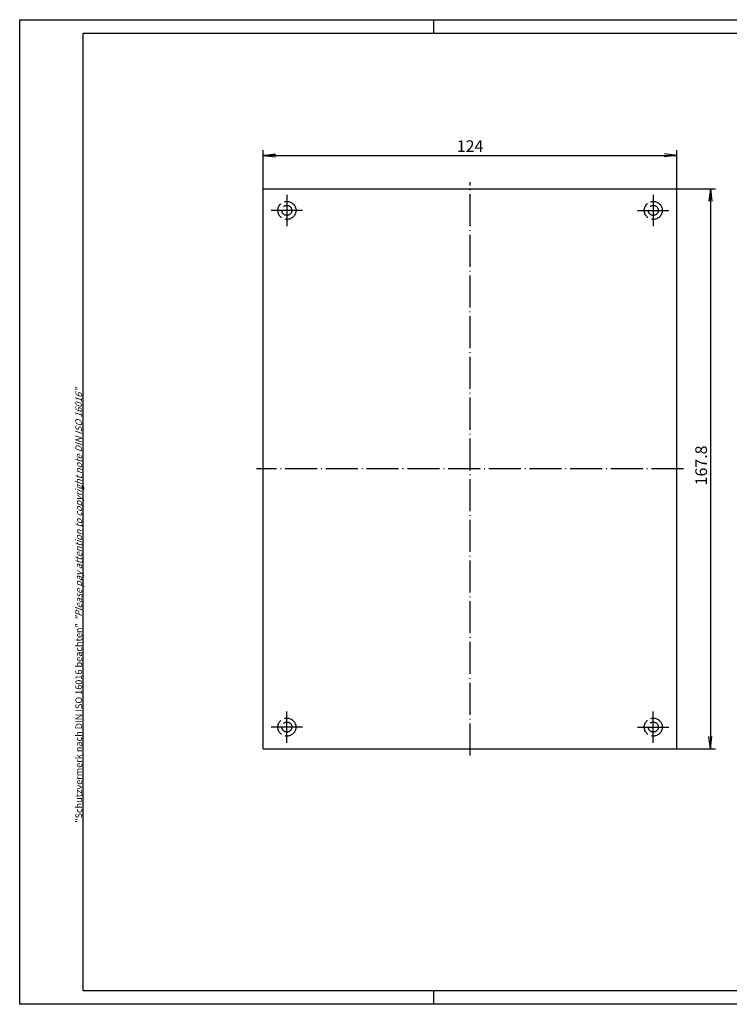
# Model space of a CAD drawing. Extents: x 1 to 419, y 1 to 296.
# Drawn here: x 1 to 214, y 1 to 296 of the extents above; entities that cross this region are included whole.
import ezdxf

# ---------------------------------------------------------------- set-up
doc = ezdxf.new("R2010")
doc.units = 0
doc.header["$LTSCALE"] = 0.4
doc.header["$MEASUREMENT"] = 0
doc.header["$PDMODE"] = 35
doc.header["$PDSIZE"] = -2
doc.linetypes.add('ACAD_ISO02W100', pattern=[15, 12, -3])
doc.linetypes.add('ACAD_ISO04W100', pattern=[30.5, 24, -3, 0.5, -3])
doc.layers.get('0').update_dxf_attribs({"linetype": 'CONTINUOUS'})
doc.layers.get('DEFPOINTS').update_dxf_attribs({"linetype": 'CONTINUOUS'})
doc.styles.get("Standard").update_dxf_attribs({"font": 'ISOCP.shx', "width": 1.2})
doc.dimstyles.new('PHOENIX', dxfattribs={"dimtxt": 3.5, "dimasz": 3.72, "dimexe": 1.5, "dimexo": 0, "dimgap": 2, "dimtad": 1, "dimdsep": 46, "dimtxsty": 'STANDARD', "dimblk1": '_OPEN15', "dimblk2": '_OPEN15', "dimsah": 1, "dimcen": 0, "dimclrd": 1, "dimclre": 1, "dimclrt": 5, "dimadec": 0, "dimazin": 0, "dimtfac": 0.666667, "dimtmove": 0, "dimatfit": 0, "dimldrblk": '_OPEN15', "dimfxl": 1, "dimtolj": 1, "dimarcsym": 0})

# ---------------------------------------------------------------- blocks, each defined once
blk = doc.blocks.new('_OPEN15', base_point=(1, 0))
at = {"color": 0, "linetype": 'ByBlock'}
for p, q in [((1, 0), (0, 0.132)), ((0, 0), (1, 0)), ((1, 0), (0, -0.132))]:
    blk.add_line(p, q, dxfattribs=at)
blk = doc.blocks.new('*D2')
at = {"color": 1, "linetype": 'ByBlock'}
for p, q in [((73.96, 245.36), (73.96, 256.86)), ((197.96, 245.36), (197.96, 256.86)), ((77.68, 255.36), (194.24, 255.36))]:
    blk.add_line(p, q, dxfattribs=at)
at = {"layer": 'DEFPOINTS', "color": 0, "linetype": 'ByBlock'}
for p in [(197.96, 255.36), (73.96, 245.36), (197.96, 245.36)]:
    blk.add_point(p, dxfattribs=at)
at = {"color": 1, "linetype": 'ByBlock', "xscale": 3.72, "yscale": 3.72, "zscale": 3.72, "rotation": 180}
blk.add_blockref('_OPEN15', (73.96, 255.36), dxfattribs=at)
at = {"color": 1, "linetype": 'ByBlock', "xscale": 3.72, "yscale": 3.72, "zscale": 3.72}
blk.add_blockref('_OPEN15', (197.96, 255.36), dxfattribs=at)
at = {"color": 5, "linetype": 'ByBlock', "insert": (135.96, 258.11), "char_height": 3.5, "attachment_point": 5}
blk.add_mtext('\\A1;124', dxfattribs=at)
blk = doc.blocks.new('*D3')
at = {"color": 1, "linetype": 'ByBlock'}
for p, q in [((197.96, 245.36), (209.46, 245.36)), ((207.96, 241.64), (207.96, 81.28)), ((197.96, 77.56), (209.46, 77.56))]:
    blk.add_line(p, q, dxfattribs=at)
at = {"layer": 'DEFPOINTS', "color": 0, "linetype": 'ByBlock'}
for p in [(197.96, 245.36), (197.96, 77.56), (207.96, 77.56)]:
    blk.add_point(p, dxfattribs=at)
at = {"color": 1, "linetype": 'ByBlock', "xscale": 3.72, "yscale": 3.72, "zscale": 3.72}
for p, rotation in [((207.96, 245.36), 90), ((207.96, 77.56), 270)]:
    blk.add_blockref('_OPEN15', p, dxfattribs=dict(at, rotation=rotation))
at = {"color": 5, "linetype": 'ByBlock', "insert": (205.21, 162.46), "char_height": 3.5, "attachment_point": 5, "rotation": 90}
blk.add_mtext('\\A1;167.8', dxfattribs=at)

msp = doc.modelspace()

# ---------------------------------------------------------------- linework, layer by layer
at = {"color": 1, "linetype": 'Continuous'}
for p, q in [((1, 1), (1, 296)), ((1, 296), (419, 296)), ((125, 296), (125, 292)), ((125, 5), (125, 1)), ((419, 1), (1, 1))]:
    msp.add_line(p, q, dxfattribs=at)
at = {"color": 3, "linetype": 'Continuous'}
for p, q in [((20, 5), (20, 292)), ((20, 292), (415, 292)), ((415, 5), (20, 5))]:
    msp.add_line(p, q, dxfattribs=at)
at = {"color": 7, "linetype": 'Continuous'}
for p, q in [((73.9604639, 77.5633353), (73.9604639, 245.3633353)), ((73.9604639, 245.3633353), (197.9604639, 245.3633353)), ((197.9604639, 77.5633353), (197.9604639, 245.3633353)), ((73.9604639, 77.5633353), (197.9604639, 77.5633353))]:
    msp.add_line(p, q, dxfattribs=at)
at = {"color": 1, "linetype": 'ACAD_ISO04W100'}
for p, q in [((135.9604639, 75.5633353), (135.9604639, 247.3633353)), ((81.0604639, 243.5633353), (81.0604639, 234.1633353)), ((190.8604639, 243.5633353), (190.8604639, 234.1633353)), ((85.7604639, 238.8633353), (76.3604639, 238.8633353)), ((186.1604639, 238.8633353), (195.5604639, 238.8633353)), ((199.9604639, 161.4633353), (71.9604639, 161.4633353)), ((81.0604639, 79.3633353), (81.0604639, 88.7633353)), ((190.8604639, 79.3633353), (190.8604639, 88.7633353)), ((85.7604639, 84.0633353), (76.3604639, 84.0633353)), ((186.1604639, 84.0633353), (195.5604639, 84.0633353))]:
    msp.add_line(p, q, dxfattribs=at)
at = {"color": 5, "linetype": 'ACAD_ISO02W100'}
for centre, radius in [((81.0604639, 238.8633353), 2.7), ((81.0604639, 238.8633353), 1.5), ((190.8604639, 238.8633353), 2.7), ((190.8604639, 238.8633353), 1.5), ((81.0604639, 84.0633353), 2.7), ((81.0604639, 84.0633353), 1.5), ((190.8604639, 84.0633353), 2.7), ((190.8604639, 84.0633353), 1.5)]:
    msp.add_circle(centre, radius, dxfattribs=at)

# ---------------------------------------------------------------- texts
at = {"color": 7, "linetype": 'Continuous', "lineweight": 50, "insert": (19.7024872, 55.3935121), "char_height": 2, "attachment_point": 7, "rotation": 90}
msp.add_mtext('{\\T1.1;\\C1;"Schutzvermerk nach DIN ISO 16016 beachten" \\Q20;"Please pay attention to copyright note DIN ISO 16016"}', dxfattribs=at)

# ---------------------------------------------------------------- dimensions: what is measured, and where the dimension line sits
at = {"color": 7, "linetype": 'Continuous'}
dim = msp.add_linear_dim(base=(197.9604639, 255.3633353), p1=(73.9604639, 245.3633353), p2=(197.9604639, 245.3633353), dimstyle='PHOENIX', override={"dimgap": 1, "dimdec": 6, "dimtdec": 6}, dxfattribs=at)
dim.commit()
dim.dimension.update_dxf_attribs({"geometry": '*D2', "text_midpoint": (135.9604639, 255.3633353), "dimtype": 160})
dim = msp.add_linear_dim(base=(207.9604639, 77.5633353), p1=(197.9604639, 245.3633353), p2=(197.9604639, 77.5633353), angle=90, dimstyle='PHOENIX', override={"dimgap": 1, "dimdec": 6, "dimtdec": 6}, dxfattribs=at)
dim.commit()
dim.dimension.update_dxf_attribs({"geometry": '*D3', "text_midpoint": (207.9604639, 162.4633353), "dimtype": 160})

doc.saveas('drawing.dxf')
